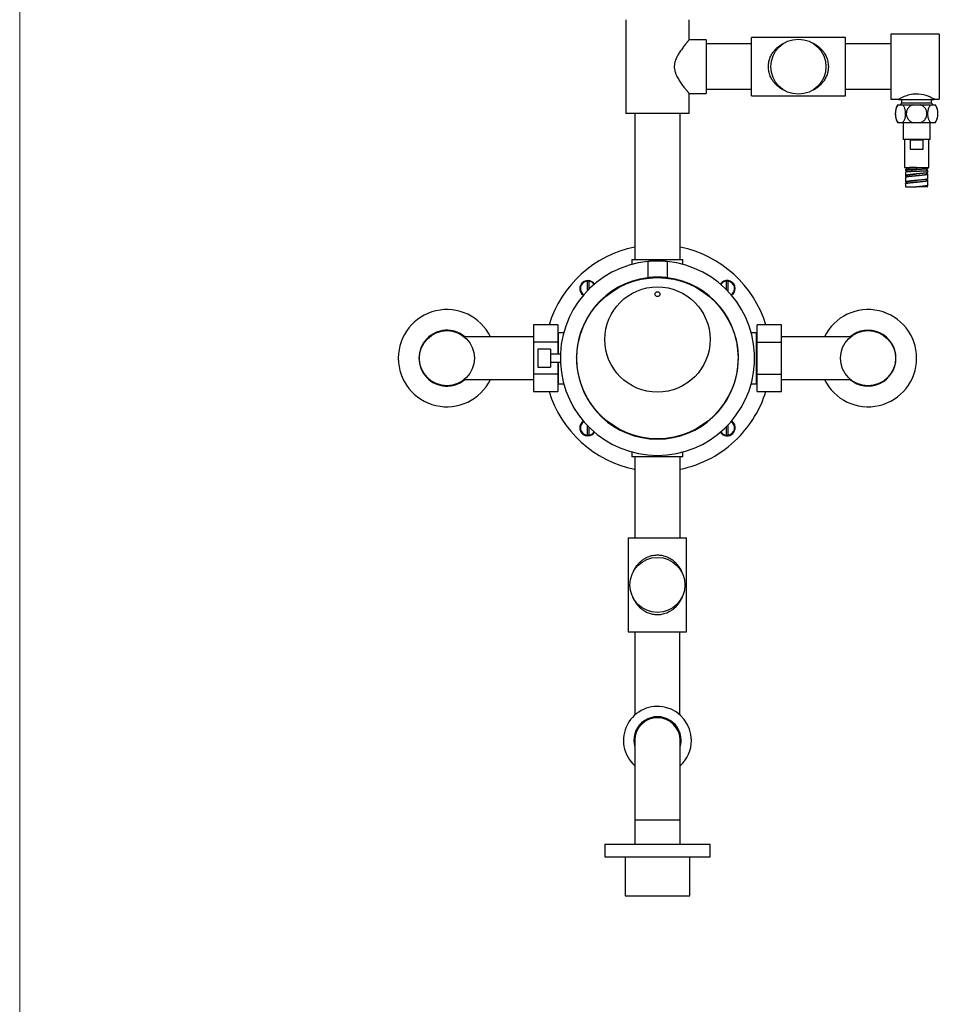
# Model space of a CAD drawing. Units: millimetres. Extents: x 120 to 2526, y 139 to 3444.
# Drawn here: x 120 to 688, y 904 to 1512 of the extents above; entities that cross this region are included whole.
import ezdxf

# ---------------------------------------------------------------- set-up
doc = ezdxf.new("R2010")
doc.units = ezdxf.units.MM
doc.header["$LTSCALE"] = 12

msp = doc.modelspace()

# ---------------------------------------------------------------- linework, layer by layer
at = {"color": 7, "linetype": 'Continuous', "lineweight": 18}
msp.add_line((120, 3444), (120, 152.889), dxfattribs=at)
at = {"color": 7, "linetype": 'Continuous', "lineweight": 25}
for p, q in [((494.235, 1511.792), (494.235, 1453.792)), ((533.235, 1499.291), (533.235, 1511.792)), ((687.735, 1502.792), (657.735, 1502.792)), ((657.735, 1502.792), (657.735, 1482.792)), ((687.735, 1502.792), (687.735, 1482.792)), ((543.735, 1499.292), (533.235, 1499.292)), ((543.735, 1499.292), (543.735, 1482.792)), ((571.735, 1496.792), (543.735, 1496.792)), ((629.735, 1500.792), (571.735, 1500.792)), ((571.735, 1464.792), (571.735, 1500.792)), ((629.735, 1464.792), (629.735, 1500.792)), ((657.735, 1496.792), (629.735, 1496.792)), ((543.735, 1482.792), (543.735, 1466.292)), ((657.735, 1482.792), (657.735, 1462.792)), ((687.735, 1482.792), (687.735, 1462.792)), ((533.227, 1466.292), (543.735, 1466.292)), ((533.235, 1453.792), (533.235, 1466.301)), ((543.735, 1468.792), (571.735, 1468.792)), ((629.735, 1468.792), (657.735, 1468.792)), ((571.735, 1464.792), (629.735, 1464.792)), ((657.735, 1462.792), (662.714, 1462.792)), ((661.985, 1459.242), (662.57, 1459.242)), ((662.57, 1459.242), (664.981, 1459.242)), ((662.835, 1462.86), (662.835, 1462.242)), ((684.635, 1462.242), (662.835, 1462.242)), ((664.485, 1460.242), (663.485, 1459.242)), ((664.485, 1462.242), (664.485, 1460.242)), ((682.985, 1460.242), (664.485, 1460.242)), ((664.981, 1459.242), (671.324, 1459.242)), ((671.324, 1459.242), (676.146, 1459.242)), ((676.146, 1459.242), (682.489, 1459.242)), ((682.489, 1459.242), (684.9, 1459.242)), ((682.985, 1460.242), (682.985, 1462.242)), ((683.985, 1459.242), (682.985, 1460.242)), ((684.635, 1462.242), (684.635, 1462.86)), ((684.76, 1462.792), (687.735, 1462.792)), ((684.9, 1459.242), (685.485, 1459.242)), ((533.235, 1453.792), (494.235, 1453.792)), ((499.735, 1453.792), (499.735, 1363.792)), ((527.735, 1363.792), (527.735, 1453.792)), ((661.985, 1448.242), (662.57, 1448.242)), ((662.57, 1448.242), (664.981, 1448.242)), ((664.981, 1448.242), (671.324, 1448.242)), ((665.335, 1448.242), (665.335, 1437.742)), ((671.324, 1448.242), (676.146, 1448.242)), ((676.146, 1448.242), (682.489, 1448.242)), ((682.135, 1437.742), (682.135, 1448.242)), ((682.489, 1448.242), (684.9, 1448.242)), ((684.9, 1448.242), (685.485, 1448.242)), ((682.135, 1437.742), (665.335, 1437.742)), ((666.235, 1437.742), (666.235, 1420.542)), ((669.994, 1437.542), (677.477, 1437.542)), ((669.994, 1431.542), (669.994, 1437.542)), ((677.477, 1437.542), (677.477, 1431.542)), ((681.235, 1420.542), (681.235, 1437.742)), ((677.477, 1431.542), (669.994, 1431.542)), ((666.235, 1420.542), (681.235, 1420.542)), ((666.885, 1420.542), (666.885, 1420.276)), ((666.885, 1419.276), (666.885, 1418.837)), ((666.885, 1417.837), (666.885, 1415.542)), ((666.891, 1420.268), (667.114, 1420.229)), ((666.991, 1420.307), (666.91, 1420.276)), ((666.91, 1419.276), (666.991, 1419.307)), ((667.114, 1420.229), (667.486, 1420.2)), ((667.486, 1420.276), (667.486, 1419.349)), ((667.486, 1418.838), (667.486, 1417.973)), ((673.735, 1419.542), (673.735, 1420.542)), ((673.736, 1419.292), (673.736, 1419.292)), ((679.982, 1418.651), (679.982, 1419.558)), ((679.983, 1416.463), (679.983, 1417.233)), ((680.317, 1416.612), (679.983, 1416.68)), ((680.585, 1419.65), (680.585, 1420.542)), ((680.585, 1417.46), (680.585, 1418.65)), ((666.885, 1414.542), (666.885, 1411.542)), ((666.885, 1410.542), (666.885, 1408.542)), ((666.89, 1411.565), (666.897, 1411.542)), ((666.897, 1410.542), (666.89, 1410.565)), ((666.911, 1415.596), (666.899, 1415.542)), ((666.899, 1414.542), (666.911, 1414.596)), ((667.485, 1411.542), (667.485, 1410.809)), ((667.486, 1415.542), (667.486, 1414.807)), ((679.985, 1412.541), (679.985, 1413.276)), ((680.585, 1413.542), (680.585, 1416.46)), ((680.585, 1409.542), (680.585, 1412.542)), ((666.885, 1408.542), (673.735, 1408.542)), ((679.985, 1408.542), (679.985, 1409.275)), ((680.585, 1408.542), (679.985, 1408.542)), ((680.585, 1408.542), (680.585, 1408.542)), ((497.985, 1363.792), (497.985, 1360.687)), ((497.985, 1363.792), (529.485, 1363.792)), ((507.735, 1362.491), (507.735, 1352.43)), ((519.735, 1362.491), (519.735, 1352.43)), ((529.485, 1360.687), (529.485, 1363.792)), ((470.279, 1350.353), (470.279, 1344.162)), ((471.279, 1350.353), (471.279, 1345.188)), ((556.192, 1350.353), (556.192, 1345.188)), ((557.192, 1350.353), (557.192, 1344.162)), ((452.235, 1323.292), (437.235, 1323.292)), ((437.235, 1323.292), (437.235, 1312.602)), ((452.235, 1323.292), (452.235, 1312.602)), ((590.235, 1323.292), (575.235, 1323.292)), ((575.235, 1312.602), (575.235, 1323.292)), ((590.235, 1312.602), (590.235, 1323.292)), ((437.235, 1316.042), (394.386, 1316.042)), ((452.735, 1317.792), (452.235, 1317.792)), ((455.839, 1318.542), (452.735, 1318.542)), ((452.735, 1305.292), (452.735, 1318.542)), ((574.735, 1318.542), (571.631, 1318.542)), ((574.735, 1318.542), (574.735, 1287.042)), ((575.235, 1317.792), (574.735, 1317.792)), ((633.085, 1316.042), (590.235, 1316.042)), ((452.235, 1312.602), (437.235, 1312.602)), ((437.235, 1312.602), (437.235, 1292.981)), ((447.785, 1308.292), (439.785, 1308.292)), ((439.785, 1308.292), (439.785, 1297.292)), ((447.785, 1308.292), (447.785, 1297.292)), ((452.235, 1312.602), (452.235, 1305.292)), ((575.235, 1312.602), (590.235, 1312.602)), ((575.235, 1292.981), (575.235, 1312.602)), ((590.235, 1292.981), (590.235, 1312.602)), ((453.787, 1305.292), (447.785, 1305.292)), ((464.013, 1304.453), (463.763, 1304.453)), ((463.763, 1301.13), (464.013, 1301.13)), ((463.994, 1301.844), (463.779, 1302.04)), ((463.914, 1302.88), (463.789, 1302.89)), ((463.914, 1302.703), (463.789, 1302.693)), ((463.985, 1302.874), (463.914, 1302.88)), ((463.985, 1302.709), (463.914, 1302.703)), ((439.785, 1297.292), (447.785, 1297.292)), ((447.785, 1300.292), (453.787, 1300.292)), ((452.235, 1300.292), (452.235, 1292.981)), ((452.735, 1287.042), (452.735, 1300.292)), ((394.386, 1289.542), (437.235, 1289.542)), ((452.235, 1292.981), (437.235, 1292.981)), ((437.235, 1292.981), (437.235, 1282.292)), ((452.235, 1292.981), (452.235, 1282.292)), ((575.235, 1292.981), (590.235, 1292.981)), ((575.235, 1282.292), (575.235, 1292.981)), ((590.235, 1282.292), (590.235, 1292.981)), ((590.235, 1289.542), (633.085, 1289.542)), ((452.235, 1287.792), (452.735, 1287.792)), ((452.735, 1287.042), (455.839, 1287.042)), ((571.631, 1287.042), (574.735, 1287.042)), ((574.735, 1287.792), (575.235, 1287.792)), ((437.235, 1282.292), (452.235, 1282.292)), ((575.235, 1282.292), (590.235, 1282.292)), ((470.279, 1261.421), (470.279, 1255.23)), ((471.279, 1260.396), (471.279, 1255.23)), ((556.192, 1260.396), (556.192, 1255.23)), ((557.192, 1261.421), (557.192, 1255.23)), ((497.985, 1244.896), (497.985, 1241.792)), ((529.485, 1241.792), (497.985, 1241.792)), ((499.735, 1241.792), (499.735, 1191.792)), ((527.735, 1191.792), (527.735, 1241.792)), ((529.485, 1241.792), (529.485, 1244.896)), ((495.735, 1191.792), (495.735, 1133.792)), ((495.735, 1191.792), (531.735, 1191.792)), ((531.735, 1133.792), (531.735, 1191.792)), ((495.735, 1133.792), (531.735, 1133.792)), ((499.835, 1133.792), (499.835, 1082.533)), ((527.635, 1082.533), (527.635, 1133.792)), ((499.735, 1066.792), (499.735, 1017.792)), ((527.735, 1017.792), (527.735, 1066.792)), ((499.735, 1017.792), (499.735, 1002.792)), ((527.735, 1002.792), (527.735, 1017.792)), ((481.235, 1002.792), (481.235, 994.792)), ((481.235, 1002.792), (546.235, 1002.792)), ((546.235, 994.792), (546.235, 1002.792)), ((481.235, 994.792), (546.235, 994.792)), ((493.735, 994.792), (493.735, 970.792)), ((533.735, 970.792), (533.735, 994.792)), ((493.735, 970.792), (533.735, 970.792))]:
    msp.add_line(p, q, dxfattribs=at)
at = {"color": 8, "linetype": 'Continuous', "lineweight": 25}
msp.add_line((499.735, 1017.792), (527.735, 1017.792), dxfattribs=at)
at = {"color": 7, "linetype": 'Continuous', "lineweight": 25, "flags": 128}
for points in [[(662.714, 1462.794), (662.742, 1462.809), (662.982, 1462.94), (663.464, 1463.197), (664.164, 1463.555), (665.084, 1463.995), (666.292, 1464.52), (667.729, 1465.057), (668.554, 1465.319), (669.424, 1465.557), (670.367, 1465.768), (671.347, 1465.935), (673.109, 1466.093), (674.038, 1466.102), (674.964, 1466.06), (676.479, 1465.881), (677.961, 1465.578), (679.39, 1465.173), (680.715, 1464.704), (682.028, 1464.158), (683.145, 1463.635), (683.607, 1463.404), (683.997, 1463.202), (684.321, 1463.03), (684.559, 1462.902), (684.709, 1462.82), (684.76, 1462.792), (684.76, 1462.792)], [(559.49, 1341.605), (559.713, 1341.764), (560.228, 1342.213)], [(463.789, 1302.89), (463.785, 1302.792), (463.789, 1302.693)], [(463.789, 1302.89), (463.864, 1303.228), (463.977, 1303.456)], [(463.985, 1302.113), (463.864, 1302.355), (463.789, 1302.693)], [(463.914, 1302.88), (463.986, 1303.199), (463.987, 1303.2)], [(463.987, 1302.383), (463.986, 1302.384), (463.914, 1302.703)], [(474.314, 1256.299), (474.763, 1256.814), (474.922, 1257.036)], [(527.735, 1065.115), (527.79, 1065.657), (527.835, 1066.792)]]:
    msp.add_lwpolyline(points, dxfattribs=at)
at = {"color": 7, "linetype": 'Continuous', "lineweight": 25}
for centre, radius in [((600.735, 1482.792), 17), ((513.735, 1302.792), 49.75), ((513.735, 1314.292), 32.5), ((513.735, 1342.292), 1.5), ((383.735, 1302.792), 17), ((643.735, 1302.792), 17), ((513.735, 1162.792), 17)]:
    msp.add_circle(centre, radius, dxfattribs=at)
for centre, radius, start, end in [((672.089, 1453.742), 11.504, 151.437809, 208.562191), ((675.382, 1453.742), 11.504, 331.437809, 28.562191), ((513.735, 1302.792), 70, 101.536959, 162.970913), ((513.735, 1302.792), 70, 17.029087, 78.463041), ((513.735, 1302.792), 60, 95.73917, 84.26083), ((513.735, 1302.792), 50, 96.892103, 83.107897), ((470.779, 1345.748), 5, 34.034007, 235.965993), ((470.779, 1345.748), 4.782, 95.997283, 236.258341), ((470.779, 1345.748), 4.538, 83.673568, 96.326432), ((470.779, 1345.748), 4.782, 33.741659, 83.989778), ((556.692, 1345.748), 5, 315, 145.965993), ((556.692, 1345.748), 4.782, 95.997283, 146.258341), ((556.692, 1345.748), 4.537, 83.673568, 96.326432), ((556.692, 1345.748), 4.782, 0, 83.989778), ((556.692, 1345.748), 4.782, 303.741659, 0), ((383.735, 1302.792), 30, 26.210269, 180), ((643.735, 1302.792), 30, 206.210269, 153.789731), ((383.735, 1302.792), 17.25, 50.185002, 309.814998), ((643.735, 1302.792), 17.25, 0, 129.814998), ((383.735, 1302.792), 30, 180, 333.789731), ((643.735, 1302.792), 17.25, 230.185002, 0), ((513.735, 1302.792), 70, 197.029087, 258.463041), ((513.735, 1302.792), 70, 315, 342.970913), ((470.779, 1259.835), 5, 124.034007, 315), ((470.779, 1259.835), 4.782, 123.741659, 264.00266), ((556.692, 1259.835), 4.782, 276.006756, 56.258341), ((556.692, 1259.835), 5, 315, 55.965993), ((470.779, 1259.835), 4.537, 263.673568, 276.326432), ((470.779, 1259.835), 4.782, 276.006756, 326.258341), ((513.735, 1302.792), 70, 281.536959, 315), ((556.692, 1259.835), 5, 214.034007, 315), ((556.692, 1259.835), 4.782, 213.741659, 264.00266), ((556.692, 1259.835), 4.537, 263.673568, 276.326432), ((513.735, 1066.792), 21, 0, 228.189685), ((513.735, 1066.792), 14.6, 0, 196.48297), ((513.735, 1066.792), 14.1, 0, 186.827867), ((513.735, 1066.792), 14, 360, 180), ((513.735, 1066.792), 21, 311.810315, 0), ((513.735, 1066.792), 14.6, 343.51703, 0)]:
    msp.add_arc(centre, radius, start, end, dxfattribs=at)
at = {"color": 8, "linetype": 'Continuous', "lineweight": 25}
for centre, start, end in [((470.779, 1345.748), 96.197132, 236.481212), ((470.779, 1345.748), 33.518788, 83.802868), ((556.692, 1345.748), 96.197132, 146.481212), ((556.692, 1345.748), 303.518788, 83.802868), ((470.779, 1259.835), 123.518788, 263.802868), ((556.692, 1259.835), 276.197132, 56.481212), ((470.779, 1259.835), 276.197132, 326.481212), ((556.692, 1259.835), 213.518788, 263.802868)]:
    msp.add_arc(centre, 4.632, start, end, dxfattribs=at)
at = {"color": 7, "linetype": 'Continuous', "lineweight": 25}
for points, knots in [([(533.235, 1499.291), (533.235, 1499.291), (533.246, 1499.305), (533.206, 1499.256), (533.079, 1499.107), (532.766, 1498.735), (532.189, 1498.044), (531.411, 1497.094), (530.551, 1496.018), (529.697, 1494.913), (528.891, 1493.831), (528.054, 1492.655), (527.28, 1491.493), (526.594, 1490.379), (525.999, 1489.325), (525.441, 1488.212), (524.902, 1486.941), (524.435, 1485.49), (524.138, 1483.86), (524.1, 1482.171), (524.304, 1480.727), (524.612, 1479.541), (525.038, 1478.279), (525.657, 1476.898), (526.453, 1475.434), (527.238, 1474.154), (528.047, 1472.938), (528.865, 1471.788), (529.662, 1470.716), (530.433, 1469.718), (531.155, 1468.809), (531.733, 1468.096), (532.173, 1467.561), (532.504, 1467.162), (532.781, 1466.83), (532.999, 1466.571), (533.146, 1466.397), (533.227, 1466.301), (533.227, 1466.301), (533.227, 1466.301)], [0, 0, 0, 0, 0.0002891, 0.0213658, 0.0424431, 0.0803908, 0.1192917, 0.1604236, 0.2023858, 0.2329992, 0.2636173, 0.2951116, 0.3266061, 0.3499908, 0.3733727, 0.3972537, 0.4211253, 0.4507343, 0.4810387, 0.5107078, 0.5414431, 0.5595813, 0.5777256, 0.6149734, 0.6445662, 0.674167, 0.704569, 0.7349708, 0.7655616, 0.7961479, 0.8277916, 0.8594262, 0.8802556, 0.9010829, 0.9224706, 0.943856, 0.9647146, 0.9855719, 1, 1, 1, 1]), ([(662.57, 1459.242), (662.41, 1459.103), (662.09, 1458.827), (661.658, 1458.225), (661.28, 1457.494), (660.975, 1456.65), (660.753, 1455.721), (660.619, 1454.758), (660.574, 1453.78), (660.611, 1452.825), (660.729, 1451.903), (660.92, 1451.034), (661.182, 1450.236), (661.51, 1449.517), (661.898, 1448.906), (662.261, 1448.491), (662.493, 1448.304), (662.57, 1448.242)], [0, 0, 0, 0, 0.07249197, 0.14496138, 0.21766332, 0.29034091, 0.36054476, 0.43073536, 0.49728904, 0.56384251, 0.62909835, 0.69436348, 0.76057069, 0.8267942, 0.89599589, 0.96521744, 1, 1, 1, 1]), ([(664.981, 1448.242), (665.142, 1448.38), (665.462, 1448.656), (665.894, 1449.258), (666.272, 1449.989), (666.577, 1450.833), (666.799, 1451.762), (666.933, 1452.725), (666.978, 1453.703), (666.941, 1454.658), (666.823, 1455.58), (666.632, 1456.449), (666.37, 1457.247), (666.042, 1457.966), (665.654, 1458.577), (665.291, 1458.992), (665.059, 1459.179), (664.981, 1459.242)], [0, 0, 0, 0, 0.072492, 0.1449614, 0.2176633, 0.2903409, 0.3605448, 0.4307354, 0.497289, 0.5638425, 0.6290983, 0.6943635, 0.7605707, 0.8267942, 0.8959959, 0.9652174, 1, 1, 1, 1]), ([(671.324, 1459.242), (670.904, 1459.054), (670.142, 1458.715), (669.192, 1457.96), (668.46, 1457.147), (667.909, 1456.233), (667.542, 1455.282), (667.359, 1454.303), (667.344, 1453.337), (667.497, 1452.393), (667.799, 1451.493), (668.25, 1450.657), (668.835, 1449.89), (669.547, 1449.224), (670.378, 1448.648), (671.002, 1448.38), (671.324, 1448.242)], [0, 0, 0, 0, 0.09545109, 0.17291995, 0.25035653, 0.32210057, 0.393827, 0.46116016, 0.52849, 0.59387199, 0.659261, 0.72501276, 0.79077919, 0.85899685, 0.92723395, 1, 1, 1, 1]), ([(676.146, 1448.242), (676.462, 1448.378), (677.095, 1448.65), (677.965, 1449.251), (678.738, 1449.999), (679.362, 1450.871), (679.802, 1451.817), (680.06, 1452.782), (680.139, 1453.76), (680.055, 1454.714), (679.81, 1455.633), (679.419, 1456.499), (678.887, 1457.292), (678.224, 1458.005), (677.442, 1458.61), (676.728, 1459.009), (676.283, 1459.187), (676.146, 1459.242)], [0, 0, 0, 0, 0.0715022, 0.1429831, 0.2187057, 0.2943997, 0.3645807, 0.4347488, 0.5012328, 0.5677169, 0.6329708, 0.6982343, 0.7645028, 0.8307878, 0.900108, 0.969448, 1, 1, 1, 1]), ([(682.489, 1459.242), (682.329, 1459.103), (682.008, 1458.827), (681.576, 1458.225), (681.199, 1457.494), (680.893, 1456.65), (680.671, 1455.721), (680.537, 1454.758), (680.493, 1453.78), (680.53, 1452.825), (680.648, 1451.903), (680.839, 1451.034), (681.101, 1450.236), (681.429, 1449.517), (681.816, 1448.906), (682.18, 1448.491), (682.412, 1448.304), (682.489, 1448.242)], [0, 0, 0, 0, 0.072492, 0.1449614, 0.2176633, 0.2903409, 0.3605448, 0.4307354, 0.497289, 0.5638425, 0.6290983, 0.6943635, 0.7605707, 0.8267942, 0.8959959, 0.9652174, 1, 1, 1, 1]), ([(684.9, 1448.242), (685.06, 1448.38), (685.381, 1448.656), (685.813, 1449.258), (686.19, 1449.989), (686.496, 1450.833), (686.718, 1451.762), (686.852, 1452.725), (686.896, 1453.703), (686.859, 1454.658), (686.741, 1455.58), (686.55, 1456.449), (686.288, 1457.247), (685.96, 1457.966), (685.573, 1458.577), (685.209, 1458.992), (684.978, 1459.179), (684.9, 1459.242)], [0, 0, 0, 0, 0.072492, 0.1449614, 0.2176633, 0.2903409, 0.3605448, 0.4307354, 0.497289, 0.5638425, 0.6290983, 0.6943635, 0.7605707, 0.8267942, 0.8959959, 0.9652174, 1, 1, 1, 1]), ([(667.321, 1418.956), (667.23, 1418.942), (667.048, 1418.914), (666.907, 1418.874), (666.897, 1418.848), (666.893, 1418.837)], [0, 0, 0, 0, 0.3532501, 0.7065002, 1, 1, 1, 1]), ([(666.893, 1417.837), (666.897, 1417.848), (666.907, 1417.874), (667.048, 1417.914), (667.23, 1417.942), (667.321, 1417.956)], [0, 0, 0, 0, 0.2934998, 0.6467499, 1, 1, 1, 1]), ([(666.96, 1418.788), (667.009, 1418.774), (667.107, 1418.746), (667.294, 1418.713), (667.447, 1418.694), (667.486, 1418.69)], [0, 0, 0, 0, 0.4286945, 0.8573891, 1, 1, 1, 1]), ([(667.512, 1415.542), (667.504, 1415.552), (667.459, 1415.609), (667.68, 1415.713), (668.174, 1415.854), (668.965, 1415.995), (669.982, 1416.135), (671.181, 1416.276), (672.416, 1416.407), (673.285, 1416.496), (673.693, 1416.537), (673.735, 1416.542)], [0, 0, 0, 0, 0.0310308, 0.1716691, 0.3123233, 0.4529567, 0.5936089, 0.7342487, 0.8746845, 0.9873423, 1, 1, 1, 1]), ([(667.506, 1420.276), (667.5, 1420.278), (667.465, 1420.293), (667.641, 1420.319), (668.035, 1420.353), (668.64, 1420.386), (669.4, 1420.417), (670.32, 1420.448), (671.37, 1420.479), (672.522, 1420.51), (673.328, 1420.531), (673.735, 1420.542)], [0, 0, 0, 0, 0.02799942, 0.15428032, 0.28241891, 0.39790897, 0.51493601, 0.63350953, 0.75362699, 0.8755133, 1, 1, 1, 1]), ([(667.519, 1418.838), (667.514, 1418.851), (667.501, 1418.889), (667.797, 1418.949), (668.352, 1419.014), (669.098, 1419.072), (669.955, 1419.125), (670.989, 1419.178), (672.134, 1419.228), (673.074, 1419.266), (673.6, 1419.286), (673.735, 1419.291)], [0, 0, 0, 0, 0.0747395, 0.2127682, 0.3572824, 0.4702856, 0.5876765, 0.710573, 0.8391147, 0.9587311, 1, 1, 1, 1]), ([(668.179, 1419.385), (668.33, 1419.391), (668.64, 1419.404), (669.132, 1419.421), (669.614, 1419.436), (670.069, 1419.45), (670.658, 1419.466), (671.375, 1419.485), (672.198, 1419.505), (672.983, 1419.524), (673.491, 1419.536), (673.735, 1419.542)], [0, 0, 0, 0, 0.1148495, 0.2349159, 0.3178847, 0.4031739, 0.4907833, 0.6324864, 0.764592, 0.8870974, 1, 1, 1, 1]), ([(672.219, 1419.237), (672.466, 1419.246), (672.966, 1419.265), (673.476, 1419.282), (673.735, 1419.292)], [0, 0, 0, 0, 0.4925875, 1, 1, 1, 1]), ([(672.219, 1418.237), (672.466, 1418.246), (672.966, 1418.265), (673.476, 1418.282), (673.735, 1418.292)], [0, 0, 0, 0, 0.4925875, 1, 1, 1, 1]), ([(673.734, 1418.291), (674.008, 1418.302), (674.697, 1418.328), (675.778, 1418.37), (676.926, 1418.417), (677.956, 1418.464), (678.818, 1418.511), (679.472, 1418.557), (679.905, 1418.604), (679.956, 1418.635), (679.982, 1418.651)], [0, 0, 0, 0, 0.083717, 0.2103881, 0.3383057, 0.4676455, 0.5985707, 0.730917, 0.8647275, 1, 1, 1, 1]), ([(680.511, 1418.682), (680.438, 1418.695), (680.331, 1418.714), (680.068, 1418.734), (679.982, 1418.74)], [0, 0, 0, 0, 0.67568781, 1, 1, 1, 1]), ([(680.572, 1417.46), (680.576, 1417.455), (680.601, 1417.421), (680.493, 1417.36), (680.29, 1417.304), (680.188, 1417.276)], [0, 0, 0, 0, 0.0893013, 0.5446507, 1, 1, 1, 1]), ([(680.569, 1419.65), (680.574, 1419.648), (680.608, 1419.632), (680.512, 1419.617), (680.431, 1419.604)], [0, 0, 0, 0, 0.1541466, 1, 1, 1, 1]), ([(680.431, 1418.604), (680.512, 1418.617), (680.608, 1418.632), (680.574, 1418.648), (680.569, 1418.65)], [0, 0, 0, 0, 0.8458534, 1, 1, 1, 1]), ([(666.892, 1415.512), (666.918, 1415.484), (666.97, 1415.428), (667.174, 1415.349), (667.389, 1415.298), (667.486, 1415.275)], [0, 0, 0, 0, 0.3537195, 0.7074391, 1, 1, 1, 1]), ([(666.916, 1411.481), (666.957, 1411.453), (667.04, 1411.397), (667.244, 1411.329), (667.429, 1411.288), (667.485, 1411.276)], [0, 0, 0, 0, 0.409968, 0.8199361, 1, 1, 1, 1]), ([(667.52, 1411.542), (667.519, 1411.573), (667.519, 1411.651), (667.866, 1411.776), (668.493, 1411.917), (669.393, 1412.057), (670.495, 1412.198), (671.759, 1412.338), (672.866, 1412.453), (673.53, 1412.521), (673.734, 1412.541)], [0, 0, 0, 0, 0.093403, 0.234103, 0.3747892, 0.5154795, 0.6561742, 0.7968566, 0.9375583, 1, 1, 1, 1]), ([(673.734, 1415.542), (674.064, 1415.575), (674.773, 1415.647), (675.835, 1415.755), (676.888, 1415.868), (677.852, 1415.98), (678.683, 1416.093), (679.352, 1416.205), (679.793, 1416.318), (679.997, 1416.404), (679.963, 1416.451), (679.955, 1416.463)], [0, 0, 0, 0, 0.1010109, 0.2165743, 0.3341958, 0.4541234, 0.5766121, 0.7015464, 0.82927, 0.960123, 1, 1, 1, 1]), ([(673.735, 1411.542), (673.99, 1411.568), (674.707, 1411.641), (675.857, 1411.76), (677.107, 1411.901), (678.189, 1412.042), (679.061, 1412.182), (679.658, 1412.323), (679.967, 1412.442), (679.952, 1412.515), (679.947, 1412.541)], [0, 0, 0, 0, 0.0781979, 0.2188855, 0.3595659, 0.5002446, 0.6409349, 0.7816062, 0.9222984, 1, 1, 1, 1]), ([(680.57, 1413.542), (680.573, 1413.527), (680.58, 1413.484), (680.46, 1413.413), (680.23, 1413.329), (679.979, 1413.273), (679.854, 1413.245)], [0, 0, 0, 0, 0.15132184, 0.43421456, 0.71710728, 1, 1, 1, 1]), ([(679.854, 1412.245), (679.979, 1412.273), (680.23, 1412.329), (680.46, 1412.413), (680.58, 1412.484), (680.573, 1412.527), (680.57, 1412.542)], [0, 0, 0, 0, 0.2828927, 0.5657854, 0.8486782, 1, 1, 1, 1]), ([(680.572, 1412.581), (680.542, 1412.609), (680.48, 1412.665), (680.275, 1412.74), (680.07, 1412.788), (679.985, 1412.807)], [0, 0, 0, 0, 0.3703006, 0.7406012, 1, 1, 1, 1]), ([(679.985, 1408.542), (679.969, 1408.542), (679.935, 1408.542), (679.68, 1408.542), (679.278, 1408.542), (678.721, 1408.542), (678.021, 1408.542), (677.194, 1408.542), (676.262, 1408.542), (675.348, 1408.542), (674.499, 1408.542), (673.99, 1408.542), (673.735, 1408.542)], [0, 0, 0, 0, 0.1036853, 0.2073837, 0.3110914, 0.4147935, 0.5214924, 0.6281846, 0.7362627, 0.8443595, 0.9221829, 1, 1, 1, 1]), ([(680.58, 1409.542), (680.573, 1409.516), (680.558, 1409.463), (680.386, 1409.381), (680.111, 1409.297), (679.834, 1409.241), (679.695, 1409.213)], [0, 0, 0, 0, 0.2321624, 0.4881083, 0.7440541, 1, 1, 1, 1]), ([(680.585, 1408.549), (680.57, 1408.577), (680.541, 1408.633), (680.336, 1408.717), (680.149, 1408.776), (679.998, 1408.806), (679.985, 1408.809)], [0, 0, 0, 0, 0.32348858, 0.64697715, 0.97046573, 1, 1, 1, 1]), ([(519.735, 1362.491), (519.719, 1362.493), (519.685, 1362.496), (519.424, 1362.522), (519.012, 1362.56), (518.451, 1362.607), (517.754, 1362.658), (516.944, 1362.708), (516.04, 1362.75), (515.072, 1362.78), (514.066, 1362.793), (513.053, 1362.791), (512.061, 1362.771), (511.116, 1362.737), (510.246, 1362.692), (509.471, 1362.641), (508.818, 1362.591), (508.301, 1362.545), (507.943, 1362.512), (507.761, 1362.493), (507.742, 1362.492), (507.735, 1362.491)], [0, 0, 0, 0, 0.0535094, 0.1070196, 0.1605207, 0.2140229, 0.2676937, 0.3213641, 0.3751483, 0.4289313, 0.4825326, 0.5361337, 0.5895426, 0.6429525, 0.6964566, 0.7499614, 0.8037012, 0.8574402, 0.9111906, 0.9649398, 1, 1, 1, 1]), ([(470.279, 1350.353), (470.279, 1350.366), (470.279, 1350.396), (470.279, 1350.439), (470.279, 1350.476), (470.279, 1350.5), (470.279, 1350.502), (470.279, 1350.503)], [0, 0, 0, 0, 0.1654706, 0.384116, 0.6021113, 0.8189681, 1, 1, 1, 1]), ([(471.279, 1350.502), (471.279, 1350.503), (471.279, 1350.505), (471.279, 1350.492), (471.279, 1350.465), (471.279, 1350.423), (471.279, 1350.384), (471.279, 1350.36), (471.279, 1350.353)], [0, 0, 0, 0, 0.0688401, 0.2789291, 0.4891903, 0.7002726, 0.9125037, 1, 1, 1, 1]), ([(519.735, 1352.43), (519.719, 1352.432), (519.685, 1352.436), (519.425, 1352.467), (519.014, 1352.513), (518.454, 1352.57), (517.759, 1352.631), (516.95, 1352.691), (516.046, 1352.741), (515.078, 1352.777), (514.072, 1352.794), (513.06, 1352.791), (512.069, 1352.767), (511.126, 1352.726), (510.257, 1352.673), (509.481, 1352.612), (508.827, 1352.551), (508.307, 1352.497), (507.946, 1352.456), (507.761, 1352.433), (507.743, 1352.431), (507.735, 1352.43)], [0, 0, 0, 0, 0.0534287, 0.1068585, 0.1602753, 0.2136936, 0.2673543, 0.3210147, 0.3748396, 0.4286628, 0.482225, 0.5357869, 0.5890724, 0.6423594, 0.6957795, 0.7492007, 0.8029595, 0.8567173, 0.9104952, 0.9642714, 1, 1, 1, 1]), ([(556.192, 1350.353), (556.192, 1350.366), (556.192, 1350.396), (556.192, 1350.439), (556.192, 1350.476), (556.192, 1350.5), (556.192, 1350.502), (556.192, 1350.503)], [0, 0, 0, 0, 0.1654706, 0.384116, 0.6021113, 0.8189681, 1, 1, 1, 1]), ([(557.192, 1350.502), (557.192, 1350.503), (557.192, 1350.505), (557.192, 1350.492), (557.192, 1350.465), (557.192, 1350.423), (557.192, 1350.384), (557.192, 1350.36), (557.192, 1350.353)], [0, 0, 0, 0, 0.0688401, 0.2789291, 0.4891903, 0.7002726, 0.9125037, 1, 1, 1, 1]), ([(463.748, 1303.51), (463.814, 1303.595), (463.885, 1303.686), (463.987, 1303.737), (463.994, 1303.74)], [0, 0, 0, 0, 0.9258914, 1, 1, 1, 1]), ([(470.279, 1255.081), (470.279, 1255.081), (470.279, 1255.079), (470.279, 1255.094), (470.279, 1255.124), (470.279, 1255.167), (470.279, 1255.205), (470.279, 1255.226), (470.279, 1255.23)], [0, 0, 0, 0, 0.09163781, 0.30398295, 0.51655979, 0.7300437, 0.94469914, 1, 1, 1, 1]), ([(471.279, 1255.23), (471.279, 1255.22), (471.279, 1255.193), (471.279, 1255.15), (471.279, 1255.112), (471.279, 1255.086), (471.279, 1255.082), (471.279, 1255.08)], [0, 0, 0, 0, 0.13539002, 0.35949869, 0.58305369, 0.80548739, 1, 1, 1, 1]), ([(556.192, 1255.081), (556.192, 1255.081), (556.192, 1255.079), (556.192, 1255.094), (556.192, 1255.124), (556.192, 1255.167), (556.192, 1255.205), (556.192, 1255.226), (556.192, 1255.23)], [0, 0, 0, 0, 0.09163781, 0.30398295, 0.51655979, 0.7300437, 0.94469914, 1, 1, 1, 1]), ([(557.192, 1255.23), (557.192, 1255.22), (557.192, 1255.193), (557.192, 1255.15), (557.192, 1255.112), (557.192, 1255.086), (557.192, 1255.082), (557.192, 1255.08)], [0, 0, 0, 0, 0.13539002, 0.35949869, 0.58305369, 0.80548739, 1, 1, 1, 1]), ([(501.985, 970.792), (501.998, 970.792), (502.023, 970.792), (502.199, 970.792), (502.286, 970.792)], [0, 0, 0, 0, 0.4999497, 1, 1, 1, 1])]:
    msp.add_open_spline(points, degree=3, knots=knots, dxfattribs=at)
at = {"color": 8, "linetype": 'Continuous', "lineweight": 25}
for points, knots in [([(592.776, 1467.799), (592.455, 1467.928), (591.395, 1468.353), (589.767, 1469.334), (588.038, 1470.626), (586.596, 1472.009), (585.412, 1473.406), (584.442, 1474.846), (583.679, 1476.29), (583.099, 1477.693), (582.672, 1479.098), (582.396, 1480.479), (582.249, 1481.81), (582.224, 1482.948), (582.279, 1484.1), (582.42, 1485.264), (582.711, 1486.618), (583.12, 1487.943), (583.648, 1489.22), (584.281, 1490.44), (585.132, 1491.788), (586.245, 1493.202), (587.65, 1494.61), (589.198, 1495.855), (590.887, 1496.915), (592.172, 1497.602), (592.928, 1497.877), (593.033, 1497.915)], [0, 0, 0, 0, 0.0279741, 0.092229, 0.156279, 0.2041583, 0.2521399, 0.2999442, 0.3368882, 0.373929, 0.4108255, 0.4420057, 0.4732816, 0.5044496, 0.5212125, 0.5537902, 0.5864873, 0.6190893, 0.653182, 0.6873712, 0.7214959, 0.7742844, 0.8272748, 0.8801496, 0.9355214, 0.9910086, 1, 1, 1, 1]), ([(608.184, 1498.024), (608.243, 1498.004), (608.995, 1497.749), (610.303, 1497.07), (611.99, 1496.05), (613.446, 1494.923), (614.701, 1493.753), (615.853, 1492.438), (616.82, 1491.07), (617.605, 1489.675), (618.224, 1488.288), (618.708, 1486.837), (619.041, 1485.337), (619.224, 1483.815), (619.245, 1482.733), (619.204, 1481.699), (619.11, 1480.709), (618.852, 1479.336), (618.474, 1477.996), (617.977, 1476.708), (617.377, 1475.48), (616.569, 1474.128), (615.508, 1472.709), (614.166, 1471.293), (612.683, 1470.034), (611.068, 1468.947), (609.633, 1468.148), (608.698, 1467.781), (608.386, 1467.659)], [0, 0, 0, 0, 0.004948, 0.0621548, 0.1192351, 0.16429, 0.2095411, 0.2547136, 0.2996608, 0.336225, 0.3728808, 0.4093979, 0.4445022, 0.479745, 0.5148275, 0.5185462, 0.5507713, 0.5831174, 0.6153648, 0.6485139, 0.6817587, 0.7149387, 0.7656007, 0.8164579, 0.8672037, 0.9202692, 0.9734452, 1, 1, 1, 1]), ([(498.809, 1170.91), (498.917, 1171.177), (499.322, 1172.182), (500.279, 1173.759), (501.57, 1175.488), (502.952, 1176.93), (504.35, 1178.115), (505.79, 1179.084), (507.234, 1179.848), (508.637, 1180.428), (510.042, 1180.855), (511.423, 1181.131), (512.754, 1181.278), (513.891, 1181.303), (515.043, 1181.247), (516.208, 1181.107), (517.562, 1180.816), (518.886, 1180.406), (520.163, 1179.879), (521.384, 1179.246), (522.732, 1178.395), (524.146, 1177.282), (525.553, 1175.877), (526.799, 1174.329), (527.857, 1172.639), (528.526, 1171.401), (528.785, 1170.695), (528.805, 1170.638)], [0, 0, 0, 0, 0.0235174, 0.0883424, 0.1529608, 0.201265, 0.2496723, 0.2979008, 0.3351727, 0.3725422, 0.409766, 0.4412229, 0.4727764, 0.5042209, 0.5211326, 0.5539994, 0.5869866, 0.6198778, 0.6542731, 0.6887657, 0.7231932, 0.7764501, 0.8299108, 0.8832547, 0.9391179, 0.9950975, 1, 1, 1, 1]), ([(528.924, 1155.217), (528.918, 1155.199), (528.676, 1154.491), (528.013, 1153.225), (526.994, 1151.537), (525.867, 1150.08), (524.696, 1148.826), (523.382, 1147.674), (522.013, 1146.707), (520.619, 1145.921), (519.232, 1145.303), (517.781, 1144.818), (516.28, 1144.485), (514.759, 1144.303), (513.677, 1144.282), (512.643, 1144.323), (511.653, 1144.416), (510.279, 1144.674), (508.94, 1145.053), (507.652, 1145.549), (506.424, 1146.15), (505.071, 1146.958), (503.653, 1148.019), (502.237, 1149.361), (500.978, 1150.844), (499.891, 1152.458), (499.092, 1153.893), (498.726, 1154.826), (498.605, 1155.136)], [0, 0, 0, 0, 0.0014603, 0.0588742, 0.1161612, 0.1613791, 0.206794, 0.2521301, 0.29724, 0.3339366, 0.3707251, 0.4073744, 0.4426058, 0.4779761, 0.5131856, 0.5169179, 0.5492595, 0.5817228, 0.614087, 0.647356, 0.6807212, 0.7140213, 0.7648668, 0.815908, 0.8668376, 0.9200951, 0.9734636, 1, 1, 1, 1])]:
    msp.add_open_spline(points, degree=3, knots=knots, dxfattribs=at)
at = {"color": 7, "linetype": 'Continuous', "lineweight": 25}
for points in [[(668.179, 1420.385), (667.902, 1420.372), (667.347, 1420.346), (667.109, 1420.32), (666.991, 1420.307)], [(666.991, 1419.307), (667.109, 1419.32), (667.347, 1419.346), (667.902, 1419.372), (668.179, 1419.385)], [(669.601, 1419.124), (669.352, 1419.11), (668.854, 1419.082), (668.228, 1419.04), (667.697, 1418.998), (667.446, 1418.97), (667.321, 1418.956)], [(667.321, 1417.956), (667.446, 1417.97), (667.697, 1417.998), (668.228, 1418.04), (668.854, 1418.082), (669.352, 1418.11), (669.601, 1418.124)], [(673.735, 1420.542), (673.465, 1420.535), (672.925, 1420.522), (672.126, 1420.502), (671.35, 1420.483), (670.607, 1420.463), (669.907, 1420.444), (669.263, 1420.424), (668.675, 1420.405), (668.344, 1420.392), (668.179, 1420.385)], [(672.219, 1419.237), (671.75, 1419.218), (670.813, 1419.18), (670.005, 1419.142), (669.601, 1419.124)], [(669.601, 1418.124), (670.005, 1418.142), (670.813, 1418.18), (671.75, 1418.218), (672.219, 1418.237)], [(674.41, 1416.604), (674.109, 1416.576), (673.506, 1416.52), (672.604, 1416.436), (671.719, 1416.352), (671.162, 1416.296), (670.883, 1416.268)], [(677.969, 1419.448), (677.659, 1419.435), (677.038, 1419.409), (675.984, 1419.37), (674.877, 1419.331), (674.116, 1419.305), (673.735, 1419.292)], [(673.735, 1418.292), (674.116, 1418.305), (674.877, 1418.331), (675.984, 1418.37), (677.038, 1418.409), (677.659, 1418.435), (677.969, 1418.448)], [(677.863, 1416.94), (677.605, 1416.912), (677.091, 1416.856), (676.236, 1416.772), (675.34, 1416.688), (674.72, 1416.632), (674.41, 1416.604)], [(680.188, 1417.276), (680.064, 1417.248), (679.815, 1417.192), (679.274, 1417.108), (678.633, 1417.024), (678.119, 1416.968), (677.863, 1416.94)], [(680.431, 1419.604), (680.328, 1419.591), (680.123, 1419.565), (679.569, 1419.526), (678.864, 1419.487), (678.267, 1419.461), (677.969, 1419.448)], [(677.969, 1418.448), (678.267, 1418.461), (678.864, 1418.487), (679.569, 1418.526), (680.123, 1418.565), (680.328, 1418.591), (680.431, 1418.604)], [(680.188, 1416.276), (680.293, 1416.304), (680.501, 1416.36), (680.606, 1416.444), (680.567, 1416.528), (680.4, 1416.584), (680.317, 1416.612)], [(667.948, 1411.901), (667.796, 1411.873), (667.493, 1411.817), (667.176, 1411.733), (666.957, 1411.649), (666.912, 1411.593), (666.89, 1411.565)], [(666.89, 1410.565), (666.912, 1410.593), (666.957, 1410.649), (667.176, 1410.733), (667.493, 1410.817), (667.796, 1410.873), (667.948, 1410.901)], [(668.135, 1415.932), (667.971, 1415.904), (667.642, 1415.848), (667.284, 1415.764), (667.022, 1415.68), (666.948, 1415.624), (666.911, 1415.596)], [(666.911, 1414.596), (666.948, 1414.624), (667.022, 1414.68), (667.284, 1414.764), (667.642, 1414.848), (667.971, 1414.904), (668.135, 1414.932)], [(670.581, 1412.237), (670.318, 1412.209), (669.794, 1412.153), (669.092, 1412.069), (668.46, 1411.985), (668.119, 1411.929), (667.948, 1411.901)], [(667.948, 1410.901), (668.119, 1410.929), (668.46, 1410.985), (669.092, 1411.069), (669.794, 1411.153), (670.318, 1411.209), (670.581, 1411.237)], [(670.883, 1416.268), (670.614, 1416.24), (670.075, 1416.184), (669.346, 1416.1), (668.683, 1416.016), (668.318, 1415.96), (668.135, 1415.932)], [(668.135, 1414.932), (668.318, 1414.96), (668.683, 1415.016), (669.346, 1415.1), (670.075, 1415.184), (670.614, 1415.24), (670.883, 1415.268)], [(674.071, 1412.573), (673.77, 1412.545), (673.167, 1412.489), (672.272, 1412.405), (671.399, 1412.321), (670.853, 1412.265), (670.581, 1412.237)], [(670.581, 1411.237), (670.853, 1411.265), (671.399, 1411.321), (672.272, 1411.405), (673.167, 1411.489), (673.77, 1411.545), (674.071, 1411.573)], [(670.883, 1415.268), (671.162, 1415.296), (671.719, 1415.352), (672.604, 1415.436), (673.506, 1415.52), (674.109, 1415.576), (674.41, 1415.604)], [(677.471, 1412.909), (677.212, 1412.881), (676.694, 1412.825), (675.849, 1412.741), (674.972, 1412.657), (674.372, 1412.601), (674.071, 1412.573)], [(674.071, 1411.573), (674.372, 1411.601), (674.972, 1411.657), (675.849, 1411.741), (676.694, 1411.825), (677.212, 1411.881), (677.471, 1411.909)], [(674.41, 1415.604), (674.72, 1415.632), (675.34, 1415.688), (676.236, 1415.772), (677.091, 1415.856), (677.605, 1415.912), (677.863, 1415.94)], [(679.854, 1413.245), (679.708, 1413.217), (679.417, 1413.161), (678.852, 1413.077), (678.21, 1412.993), (677.717, 1412.937), (677.471, 1412.909)], [(677.471, 1411.909), (677.717, 1411.937), (678.21, 1411.993), (678.852, 1412.077), (679.417, 1412.161), (679.708, 1412.217), (679.854, 1412.245)], [(677.863, 1415.94), (678.119, 1415.968), (678.633, 1416.024), (679.274, 1416.108), (679.815, 1416.192), (680.064, 1416.248), (680.188, 1416.276)], [(677.184, 1408.877), (676.918, 1408.85), (676.386, 1408.794), (675.526, 1408.71), (674.639, 1408.626), (674.037, 1408.57), (673.735, 1408.542)], [(679.695, 1409.213), (679.537, 1409.185), (679.22, 1409.129), (678.621, 1409.045), (677.948, 1408.961), (677.439, 1408.905), (677.184, 1408.877)]]:
    msp.add_open_spline(points, degree=3, dxfattribs=at)

doc.saveas('drawing.dxf')
